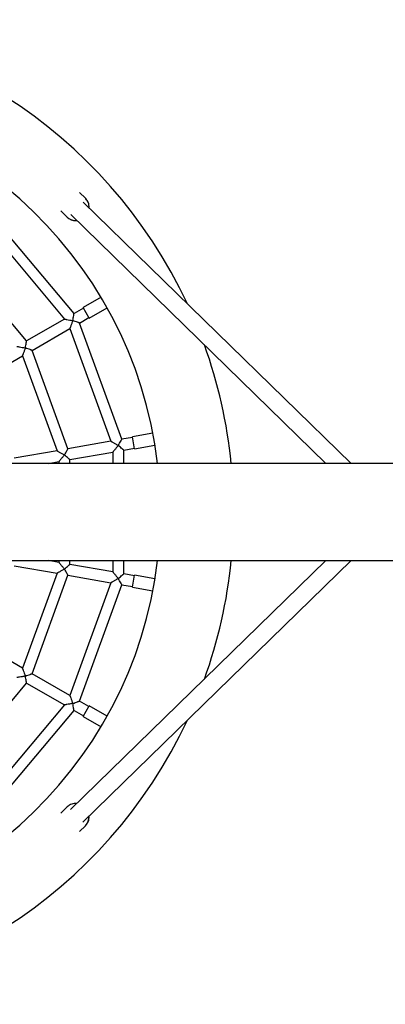
# Model space of a CAD drawing. Units: millimetres. Extents: x 20016 to 42736162, y 33405 to 40905.
# Drawn here: x 22098 to 22432, y 36705 to 37605 of the extents above; entities that cross this region are included whole.
import ezdxf

# ---------------------------------------------------------------- set-up
doc = ezdxf.new("R2010")
doc.units = ezdxf.units.MM
doc.header["$LTSCALE"] = 200

msp = doc.modelspace()

# ---------------------------------------------------------------- linework, layer by layer
at = {"color": 7, "linetype": 'Continuous', "lineweight": 25}
for p, q in [((22158.18, 37442.26), (22152.83, 37447.48)), ((22400.73, 37199.94), (22156.01, 37438.79)), ((22147.81, 37336.92), (22075.07, 37423.6)), ((22135.65, 37430.71), (22141.42, 37425.08)), ((22144.84, 37427.34), (22377.82, 37199.94)), ((22068.55, 37415.82), (22139.02, 37331.84)), ((22149.71, 37421.87), (22150.33, 37421.98)), ((22104.51, 37311.92), (22042.93, 37385.3)), ((22172.48, 37351.73), (22156.11, 37342.29)), ((22156.36, 37341.85), (22147.81, 37336.92)), ((22161.61, 37332.76), (22156.11, 37342.29)), ((22161.61, 37332.76), (22177.98, 37342.21)), ((22152.81, 37328.25), (22161.36, 37333.19)), ((22139.02, 37331.84), (22104.51, 37311.92)), ((22109.51, 37303.25), (22144.02, 37323.18)), ((22144.02, 37323.18), (22181.51, 37220.15)), ((22191.51, 37221.92), (22152.81, 37328.25)), ((22066.21, 37278.25), (22100.71, 37298.18)), ((22100.71, 37298.18), (22132.27, 37211.47)), ((22142.27, 37213.24), (22109.51, 37303.25)), ((22219.76, 37227.41), (22201.15, 37224.13)), ((22203.06, 37213.29), (22201.15, 37224.13)), ((22181.51, 37220.15), (22142.27, 37213.24)), ((22201.24, 37223.63), (22191.51, 37221.92)), ((22203.06, 37213.29), (22221.67, 37216.57)), ((22132.27, 37211.47), (22093.03, 37204.55)), ((22144.01, 37203.39), (22183.25, 37210.31)), ((22183.25, 37210.31), (22183.25, 37199.94)), ((22193.25, 37212.07), (22202.98, 37213.78)), ((22193.25, 37199.94), (22193.25, 37212.07)), ((22685.26, 37199.94), (21001.88, 37199.94)), ((22124.48, 37199.94), (22134.01, 37201.62)), ((22134.01, 37201.62), (22134.01, 37199.94)), ((22144.01, 37199.94), (22144.01, 37203.39)), ((21009.86, 37111.04), (22677.27, 37111.04)), ((22134.01, 37109.35), (22124.42, 37111.04)), ((22134.01, 37111.04), (22134.01, 37109.35)), ((22144.01, 37107.59), (22144.01, 37111.04)), ((22183.25, 37100.67), (22144.01, 37107.59)), ((22377.82, 37111.04), (22144.64, 36883.45)), ((22155.81, 36872), (22400.73, 37111.04)), ((22183.25, 37111.04), (22183.25, 37100.67)), ((22193.25, 37098.91), (22193.25, 37111.04)), ((22093.03, 37106.43), (22132.27, 37099.51)), ((22132.27, 37099.51), (22100.71, 37012.8)), ((22202.97, 37097.19), (22193.25, 37098.91)), ((22109.51, 37007.72), (22142.27, 37097.74)), ((22142.27, 37097.74), (22181.51, 37090.82)), ((22181.51, 37090.82), (22144.01, 36987.8)), ((22152.81, 36982.72), (22191.51, 37089.06)), ((22191.51, 37089.06), (22201.24, 37087.35)), ((22201.15, 37086.85), (22203.06, 37097.69)), ((22221.67, 37094.4), (22203.06, 37097.69)), ((22201.15, 37086.85), (22219.76, 37083.57)), ((22100.71, 37012.8), (22066.2, 37032.72)), ((22042.93, 36925.68), (22104.5, 36999.06)), ((22104.5, 36999.06), (22139.01, 36979.14)), ((22144.01, 36987.8), (22109.51, 37007.72)), ((22161.36, 36977.79), (22152.81, 36982.72)), ((22139.01, 36979.14), (22068.54, 36895.16)), ((22075.07, 36887.38), (22147.8, 36974.06)), ((22147.8, 36974.06), (22156.36, 36969.13)), ((22156.11, 36968.69), (22161.61, 36978.22)), ((22177.97, 36968.77), (22161.61, 36978.22)), ((22156.11, 36968.69), (22172.47, 36959.25)), ((22141.42, 36885.91), (22135.65, 36880.28)), ((22142.42, 36886.67), (22141.43, 36885.92)), ((22150.25, 36889.03), (22149.71, 36889.12)), ((22152.83, 36863.5), (22158.18, 36868.73)), ((22158.17, 36868.72), (22158.51, 36869.17))]:
    msp.add_line(p, q, dxfattribs=at)
at = {"color": 7, "linetype": 'Continuous', "lineweight": 25, "flags": 128}
msp.add_lwpolyline([(22142.59, 36886.9), (22142.06, 36886.48), (22141.42, 36885.91)], dxfattribs=at)
at = {"color": 7, "linetype": 'Continuous', "lineweight": 25}
for centre, radius, start, end in [((21843.57, 37155.49), 450, 25.00196, 90), ((21843.57, 37155.49), 383, 6.66462, 90), ((22150.47, 37434.37), 11.03, 27.15042, 45.69683), ((22149.23, 37433.15), 11.23, 225.91531, 271.58271), ((21843.57, 37155.49), 450, 5.66879, 19.8443), ((21843.57, 37155.49), 383, 270, 353.33538), ((21843.57, 37155.49), 450, 340.15505, 354.33121), ((21843.57, 37155.49), 450, 270, 334.99712), ((22150.25, 36876.76), 11.29, 314.62672, 4.06583)]:
    msp.add_arc(centre, radius, start, end, dxfattribs=at)
for points, knots in [([(22161.55, 37433.38), (22161.54, 37434.38), (22161.53, 37436.52), (22160.39, 37439.67), (22158.91, 37441.4), (22158.17, 37442.27)], [0, 0, 0, 0, 0.304364, 0.651063, 1, 1, 1, 1]), ([(22141.43, 37425.07), (22142.1, 37424.44), (22142.83, 37423.76), (22143.73, 37423.36), (22143.81, 37423.33)], [0, 0, 0, 0, 0.921105, 1, 1, 1, 1]), ([(22143.81, 37423.33), (22144.46, 37423), (22145.74, 37422.36), (22147.76, 37421.91), (22149.1, 37421.88), (22149.71, 37421.87)], [0, 0, 0, 0, 0.356795, 0.701467, 1, 1, 1, 1]), ([(22146.68, 37330.49), (22146.82, 37331.29), (22147.1, 37332.91), (22147.43, 37334.74), (22147.63, 37335.89), (22147.73, 37336.48), (22147.8, 37336.85), (22147.81, 37336.89), (22147.81, 37336.92)], [0, 0, 0, 0, 0.267963, 0.541285, 0.6713, 0.789164, 0.896444, 1, 1, 1, 1]), ([(22139.02, 37331.84), (22139.04, 37331.83), (22139.1, 37331.82), (22139.55, 37331.75), (22140.26, 37331.62), (22141.65, 37331.38), (22143.84, 37330.99), (22145.72, 37330.66), (22146.67, 37330.49)], [0, 0, 0, 0, 0.092977, 0.191491, 0.303708, 0.432342, 0.71505, 1, 1, 1, 1]), ([(22146.68, 37330.49), (22146.35, 37329.58), (22145.69, 37327.78), (22144.93, 37325.69), (22144.45, 37324.38), (22144.2, 37323.7), (22144.04, 37323.26), (22144.03, 37323.2), (22144.02, 37323.18)], [0, 0, 0, 0, 0.284995, 0.567792, 0.693692, 0.805666, 0.906504, 1, 1, 1, 1]), ([(22152.81, 37328.25), (22152.79, 37328.26), (22152.75, 37328.28), (22152.4, 37328.4), (22151.83, 37328.61), (22150.74, 37329.01), (22148.98, 37329.65), (22147.44, 37330.21), (22146.68, 37330.49)], [0, 0, 0, 0, 0.103537, 0.21081, 0.328665, 0.458705, 0.732056, 1, 1, 1, 1]), ([(22095.72, 37306.84), (22095.74, 37306.83), (22095.8, 37306.82), (22096.24, 37306.75), (22096.96, 37306.62), (22098.35, 37306.38), (22100.53, 37305.99), (22102.42, 37305.66), (22103.37, 37305.49)], [0, 0, 0, 0, 0.092977, 0.191491, 0.303708, 0.432342, 0.71505, 1, 1, 1, 1]), ([(22103.38, 37305.49), (22103.05, 37304.58), (22102.39, 37302.78), (22101.63, 37300.69), (22101.15, 37299.38), (22100.9, 37298.7), (22100.74, 37298.26), (22100.72, 37298.2), (22100.71, 37298.18)], [0, 0, 0, 0, 0.284995, 0.567792, 0.693692, 0.805666, 0.906504, 1, 1, 1, 1]), ([(22103.38, 37305.49), (22103.52, 37306.29), (22103.8, 37307.91), (22104.13, 37309.74), (22104.33, 37310.89), (22104.43, 37311.48), (22104.5, 37311.85), (22104.51, 37311.89), (22104.51, 37311.92)], [0, 0, 0, 0, 0.267963, 0.541285, 0.6713, 0.789164, 0.896444, 1, 1, 1, 1]), ([(22109.51, 37303.25), (22109.49, 37303.26), (22109.44, 37303.28), (22109.09, 37303.4), (22108.52, 37303.61), (22107.43, 37304.01), (22105.68, 37304.65), (22104.14, 37305.21), (22103.38, 37305.49)], [0, 0, 0, 0, 0.103537, 0.21081, 0.328665, 0.458705, 0.732056, 1, 1, 1, 1]), ([(22181.51, 37220.15), (22181.54, 37220.14), (22181.59, 37220.11), (22181.98, 37219.89), (22182.61, 37219.52), (22183.83, 37218.82), (22185.75, 37217.71), (22187.41, 37216.75), (22188.24, 37216.27)], [0, 0, 0, 0, 0.092977, 0.191491, 0.303708, 0.432342, 0.71505, 1, 1, 1, 1]), ([(22188.25, 37216.26), (22187.63, 37215.53), (22186.39, 37214.06), (22184.97, 37212.36), (22184.07, 37211.29), (22183.6, 37210.73), (22183.3, 37210.38), (22183.27, 37210.33), (22183.25, 37210.31)], [0, 0, 0, 0, 0.284995, 0.567792, 0.693692, 0.805666, 0.906504, 1, 1, 1, 1]), ([(22188.25, 37216.27), (22188.66, 37216.97), (22189.48, 37218.39), (22190.41, 37220.01), (22190.99, 37221.01), (22191.29, 37221.54), (22191.48, 37221.86), (22191.5, 37221.9), (22191.51, 37221.92)], [0, 0, 0, 0, 0.2679634, 0.5412855, 0.6712999, 0.7891643, 0.896444, 1, 1, 1, 1]), ([(22193.25, 37212.07), (22193.23, 37212.08), (22193.2, 37212.11), (22192.91, 37212.35), (22192.45, 37212.74), (22191.56, 37213.49), (22190.13, 37214.69), (22188.87, 37215.74), (22188.25, 37216.26)], [0, 0, 0, 0, 0.103537, 0.21081, 0.328665, 0.458705, 0.732056, 1, 1, 1, 1]), ([(22132.27, 37211.47), (22132.3, 37211.46), (22132.35, 37211.43), (22132.74, 37211.2), (22133.37, 37210.84), (22134.58, 37210.14), (22136.51, 37209.03), (22138.17, 37208.07), (22139, 37207.59)], [0, 0, 0, 0, 0.092977, 0.191491, 0.303708, 0.432342, 0.71505, 1, 1, 1, 1]), ([(22139.01, 37207.58), (22138.39, 37206.84), (22137.15, 37205.37), (22135.73, 37203.68), (22134.83, 37202.61), (22134.36, 37202.05), (22134.06, 37201.69), (22134.03, 37201.65), (22134.01, 37201.62)], [0, 0, 0, 0, 0.284995, 0.567792, 0.693692, 0.805666, 0.906504, 1, 1, 1, 1]), ([(22139.01, 37207.59), (22139.42, 37208.29), (22140.24, 37209.71), (22141.17, 37211.33), (22141.75, 37212.33), (22142.05, 37212.85), (22142.24, 37213.18), (22142.26, 37213.22), (22142.27, 37213.24)], [0, 0, 0, 0, 0.267963, 0.541285, 0.6713, 0.789164, 0.896444, 1, 1, 1, 1]), ([(22144.01, 37203.39), (22143.99, 37203.4), (22143.96, 37203.43), (22143.67, 37203.67), (22143.21, 37204.06), (22142.32, 37204.81), (22140.89, 37206.01), (22139.63, 37207.06), (22139.01, 37207.58)], [0, 0, 0, 0, 0.103537, 0.21081, 0.328665, 0.458705, 0.732056, 1, 1, 1, 1]), ([(22134.01, 37109.35), (22134.03, 37109.33), (22134.06, 37109.29), (22134.35, 37108.94), (22134.82, 37108.39), (22135.72, 37107.31), (22137.15, 37105.61), (22138.38, 37104.14), (22139, 37103.4)], [0, 0, 0, 0, 0.092977, 0.191491, 0.303708, 0.432342, 0.71505, 1, 1, 1, 1]), ([(22139.01, 37103.4), (22139.63, 37103.92), (22140.89, 37104.97), (22142.32, 37106.17), (22143.21, 37106.92), (22143.67, 37107.31), (22143.96, 37107.55), (22143.99, 37107.58), (22144.01, 37107.59)], [0, 0, 0, 0, 0.267963, 0.541285, 0.6713, 0.789164, 0.896444, 1, 1, 1, 1]), ([(22139.01, 37103.4), (22138.17, 37102.91), (22136.51, 37101.95), (22134.59, 37100.84), (22133.38, 37100.15), (22132.74, 37099.79), (22132.34, 37099.55), (22132.29, 37099.52), (22132.27, 37099.51)], [0, 0, 0, 0, 0.284995, 0.567792, 0.693692, 0.805666, 0.906504, 1, 1, 1, 1]), ([(22142.27, 37097.74), (22142.26, 37097.76), (22142.24, 37097.8), (22142.05, 37098.12), (22141.75, 37098.65), (22141.17, 37099.65), (22140.23, 37101.27), (22139.41, 37102.69), (22139.01, 37103.4)], [0, 0, 0, 0, 0.103537, 0.21081, 0.328665, 0.458705, 0.732056, 1, 1, 1, 1]), ([(22183.25, 37100.67), (22183.27, 37100.65), (22183.3, 37100.61), (22183.59, 37100.26), (22184.06, 37099.7), (22184.96, 37098.63), (22186.39, 37096.92), (22187.63, 37095.45), (22188.24, 37094.72)], [0, 0, 0, 0, 0.092977, 0.191491, 0.303708, 0.432342, 0.71505, 1, 1, 1, 1]), ([(22188.25, 37094.72), (22188.87, 37095.24), (22190.13, 37096.29), (22191.56, 37097.49), (22192.45, 37098.24), (22192.91, 37098.63), (22193.2, 37098.86), (22193.23, 37098.89), (22193.25, 37098.91)], [0, 0, 0, 0, 0.2679634, 0.5412855, 0.6712998, 0.7891643, 0.896444, 1, 1, 1, 1]), ([(22188.25, 37094.71), (22187.41, 37094.23), (22185.75, 37093.27), (22183.83, 37092.16), (22182.62, 37091.47), (22181.99, 37091.1), (22181.58, 37090.87), (22181.53, 37090.84), (22181.51, 37090.82)], [0, 0, 0, 0, 0.284995, 0.567792, 0.693692, 0.805666, 0.906504, 1, 1, 1, 1]), ([(22191.51, 37089.06), (22191.5, 37089.08), (22191.48, 37089.12), (22191.29, 37089.44), (22190.99, 37089.97), (22190.41, 37090.97), (22189.47, 37092.59), (22188.65, 37094.01), (22188.25, 37094.71)], [0, 0, 0, 0, 0.103537, 0.21081, 0.328665, 0.458705, 0.732056, 1, 1, 1, 1]), ([(22100.71, 37012.8), (22100.72, 37012.78), (22100.74, 37012.72), (22100.89, 37012.3), (22101.14, 37011.61), (22101.62, 37010.29), (22102.38, 37008.2), (22103.04, 37006.4), (22103.37, 37005.5)], [0, 0, 0, 0, 0.092977, 0.191491, 0.303708, 0.432342, 0.71505, 1, 1, 1, 1]), ([(22103.37, 37005.49), (22102.38, 37005.32), (22100.49, 37004.99), (22098.33, 37004.6), (22097, 37004.37), (22096.28, 37004.24), (22095.8, 37004.16), (22095.74, 37004.15), (22095.71, 37004.14)], [0, 0, 0, 0, 0.296408, 0.567679, 0.689045, 0.800088, 0.90253, 1, 1, 1, 1]), ([(22104.5, 36999.06), (22104.5, 36999.09), (22104.49, 36999.14), (22104.42, 36999.53), (22104.32, 37000.13), (22104.12, 37001.24), (22103.8, 37003.04), (22103.52, 37004.66), (22103.37, 37005.49)], [0, 0, 0, 0, 0.1085258, 0.2198488, 0.3361635, 0.4586939, 0.7211908, 1, 1, 1, 1]), ([(22103.38, 37005.49), (22104.14, 37005.77), (22105.68, 37006.33), (22107.43, 37006.97), (22108.52, 37007.37), (22109.09, 37007.57), (22109.44, 37007.7), (22109.48, 37007.72), (22109.51, 37007.72)], [0, 0, 0, 0, 0.2679634, 0.5412855, 0.6712998, 0.7891643, 0.896444, 1, 1, 1, 1]), ([(22144.01, 36987.8), (22144.02, 36987.78), (22144.04, 36987.72), (22144.2, 36987.3), (22144.44, 36986.61), (22144.93, 36985.29), (22145.69, 36983.2), (22146.34, 36981.4), (22146.67, 36980.5)], [0, 0, 0, 0, 0.0929765, 0.1914907, 0.3037082, 0.4323421, 0.7150503, 1, 1, 1, 1]), ([(22146.68, 36980.49), (22147.44, 36980.77), (22148.98, 36981.33), (22150.73, 36981.97), (22151.82, 36982.37), (22152.39, 36982.57), (22152.74, 36982.7), (22152.79, 36982.72), (22152.81, 36982.72)], [0, 0, 0, 0, 0.267963, 0.541285, 0.6713, 0.789164, 0.896444, 1, 1, 1, 1]), ([(22146.67, 36980.49), (22145.68, 36980.32), (22143.79, 36979.99), (22141.63, 36979.6), (22140.3, 36979.37), (22139.58, 36979.24), (22139.1, 36979.16), (22139.04, 36979.15), (22139.01, 36979.14)], [0, 0, 0, 0, 0.296408, 0.567679, 0.689045, 0.800088, 0.90253, 1, 1, 1, 1]), ([(22147.8, 36974.06), (22147.8, 36974.09), (22147.79, 36974.14), (22147.72, 36974.53), (22147.62, 36975.13), (22147.42, 36976.24), (22147.1, 36978.04), (22146.82, 36979.66), (22146.67, 36980.49)], [0, 0, 0, 0, 0.108526, 0.219849, 0.336163, 0.458694, 0.721191, 1, 1, 1, 1]), ([(22149.71, 36889.12), (22149.09, 36889.11), (22147.76, 36889.09), (22145.68, 36888.58), (22143.8, 36887.81), (22142.8, 36886.98), (22142.42, 36886.67)], [0, 0, 0, 0, 0.233004, 0.502019, 0.810357, 1, 1, 1, 1]), ([(22158.51, 36869.17), (22159.13, 36869.9), (22160.47, 36871.49), (22161.52, 36874.47), (22161.54, 36876.61), (22161.55, 36877.6)], [0, 0, 0, 0, 0.30862, 0.677113, 1, 1, 1, 1])]:
    msp.add_open_spline(points, degree=3, knots=knots, dxfattribs=at)

doc.saveas('drawing.dxf')
